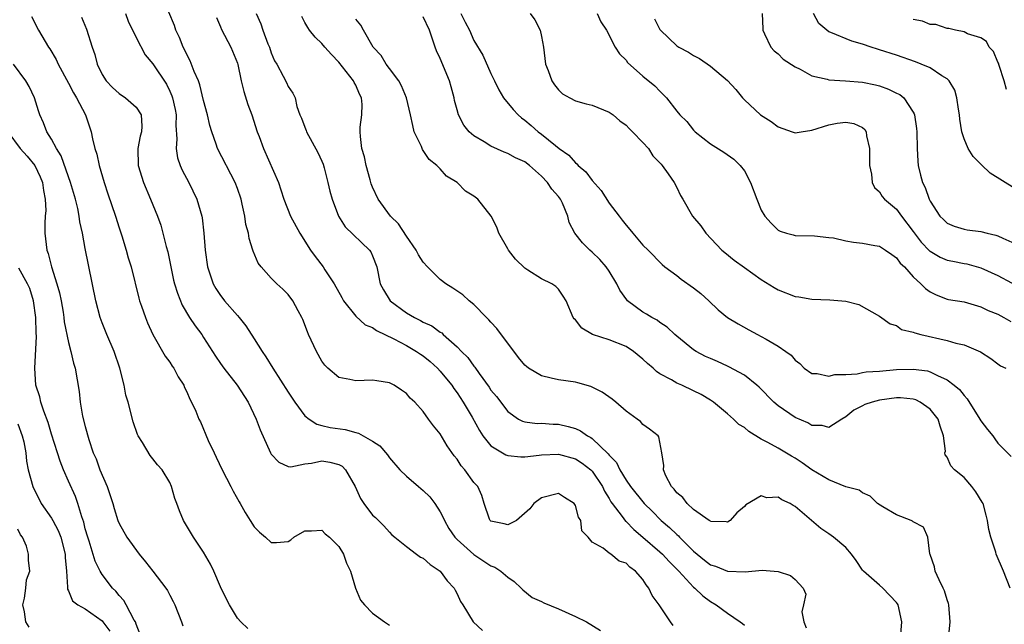
# Model space of a CAD drawing. Units: inches. Extents: x 2616000 to 2619000, y 1518000 to 1521000.
# Drawn here: x 2617939 to 2618056, y 1518933 to 1519004 of the extents above; entities that cross this region are included whole.
import ezdxf

# ---------------------------------------------------------------- set-up
doc = ezdxf.new("R2010")
doc.units = ezdxf.units.IN
doc.header["$MEASUREMENT"] = 0
doc.layers.add('LD26161518_2ft', color=254, linetype='Continuous')

msp = doc.modelspace()

# ---------------------------------------------------------------- linework, layer by layer
at = {"layer": 'LD26161518_2ft'}
for points, elevation in [([(2618016.57, 1518932.57), (2618016.26, 1518933), (2618014.92, 1518935), (2618014.11, 1518936.11), (2618013.71, 1518937), (2618013.38, 1518937.38), (2618013, 1518938), (2618012.11, 1518939), (2618011.45, 1518939.45), (2618011, 1518939.93), (2618010.17, 1518940.17), (2618009.2, 1518941), (2618009, 1518941.14), (2618008.28, 1518941.72), (2618007, 1518942.42), (2618006.52, 1518943), (2618005.75, 1518943.75), (2618005.64, 1518945), (2618005.37, 1518945.37), (2618005, 1518946.78), (2618004.86, 1518947), (2618003.71, 1518947.71), (2618003, 1518948.18), (2618001, 1518947.69), (2618000.1, 1518947), (2617999.62, 1518946.38), (2617998.04, 1518945), (2617997, 1518944.46), (2617996.58, 1518944.58), (2617995, 1518944.9), (2617994.9, 1518945), (2617994.84, 1518945.16), (2617994.19, 1518947), (2617993.93, 1518947.93), (2617993.47, 1518949), (2617993, 1518949.5), (2617991.9, 1518951), (2617991.47, 1518951.47), (2617991, 1518952.23), (2617990.66, 1518952.66), (2617989.84, 1518953.84), (2617989, 1518955.23), (2617988.2, 1518956.2), (2617987.6, 1518957), (2617987, 1518957.89), (2617985.99, 1518959), (2617985.45, 1518959.45), (2617985, 1518960.02), (2617984.43, 1518960.43), (2617983.54, 1518961), (2617983, 1518961.27), (2617981.5, 1518961.5), (2617981, 1518961.6), (2617979, 1518961.53), (2617978.32, 1518961.68), (2617977, 1518961.91), (2617975.72, 1518963), (2617975.36, 1518963.36), (2617975, 1518963.84), (2617974.35, 1518965), (2617973.42, 1518967), (2617973.3, 1518967.3), (2617972.76, 1518968.76), (2617972.64, 1518969), (2617972.18, 1518969.82), (2617971.56, 1518971), (2617971, 1518971.72), (2617970.37, 1518972.37), (2617969.65, 1518973), (2617969, 1518973.65), (2617967.8, 1518975), (2617967.45, 1518975.45), (2617966.87, 1518976.87), (2617966.84, 1518977), (2617966.38, 1518978.38), (2617966.3, 1518979), (2617966.01, 1518980.01), (2617965.86, 1518981), (2617965.56, 1518982.44), (2617965.43, 1518983), (2617965, 1518984.28), (2617964.74, 1518985), (2617962.65, 1518989), (2617962.49, 1518989.51), (2617961.96, 1518991), (2617961.74, 1518991.74), (2617961.46, 1518993), (2617961, 1518994.71), (2617960.55, 1518996.55), (2617960.38, 1518997), (2617959.89, 1518998.11), (2617959.4, 1518999.4), (2617959, 1519000.14), (2617958.74, 1519000.74), (2617958.59, 1519001), (2617958.15, 1519002.15), (2617957.72, 1519003), (2617957.56, 1519003.56), (2617956.87, 1519005.13)], 7848), ([(2617940.64, 1519004.64), (2617941, 1519003.95), (2617941.31, 1519003.31), (2617941.47, 1519003), (2617942.66, 1519001), (2617942.8, 1519000.8), (2617943.54, 1518999.54), (2617943.79, 1518999), (2617945, 1518996.75), (2617945.59, 1518995.59), (2617945.96, 1518995), (2617947.01, 1518993), (2617947.69, 1518991), (2617947.84, 1518990.16), (2617948.13, 1518989), (2617948.35, 1518988.35), (2617948.65, 1518987), (2617949.22, 1518985), (2617949.65, 1518983.65), (2617950.57, 1518981), (2617951, 1518979.63), (2617951.32, 1518978.68), (2617951.83, 1518977), (2617952.07, 1518976.08), (2617952.41, 1518975), (2617953.32, 1518971.32), (2617953.41, 1518971), (2617953.65, 1518970.35), (2617954.11, 1518969), (2617954.37, 1518968.37), (2617955, 1518967), (2617956.45, 1518964.45), (2617957, 1518963.72), (2617957.27, 1518963.27), (2617957.48, 1518963), (2617958, 1518962), (2617958.64, 1518961), (2617958.74, 1518960.74), (2617959, 1518960.22), (2617959.35, 1518959.35), (2617959.58, 1518959), (2617960.06, 1518957.94), (2617960.45, 1518957), (2617960.65, 1518956.65), (2617961.55, 1518954.45), (2617962.23, 1518953), (2617962.5, 1518952.5), (2617963.21, 1518951), (2617964.24, 1518949), (2617964.48, 1518948.48), (2617965.19, 1518947.19), (2617965.32, 1518947), (2617965.93, 1518945.93), (2617966.53, 1518945), (2617967, 1518944.23), (2617967.61, 1518943.61), (2617968.32, 1518943), (2617969, 1518942.39), (2617969.62, 1518942.38), (2617971, 1518942.49), (2617971.31, 1518942.69), (2617971.69, 1518943), (2617973, 1518943.75), (2617973.75, 1518943.75), (2617975, 1518943.86), (2617975.4, 1518943.41), (2617975.89, 1518943), (2617977, 1518941.91), (2617977.54, 1518941), (2617977.93, 1518939.93), (2617978.37, 1518939), (2617978.99, 1518936.99), (2617979.57, 1518935.57), (2617980.05, 1518935), (2617981, 1518934.02), (2617982.42, 1518933), (2617983, 1518932.61)], 7854), ([(2617946.54, 1519004.54), (2617947.12, 1519003.12), (2617947.81, 1519001), (2617948.14, 1519000.14), (2617948.42, 1518999), (2617949, 1518997.76), (2617949.47, 1518997), (2617950.22, 1518996.22), (2617951, 1518995.51), (2617951.77, 1518995), (2617953, 1518993.9), (2617953.61, 1518993), (2617953.67, 1518991.67), (2617953.64, 1518991), (2617953.51, 1518990.49), (2617953.21, 1518989), (2617953.26, 1518987), (2617953.88, 1518985), (2617954.73, 1518983), (2617955.53, 1518981), (2617955.93, 1518979.93), (2617956.19, 1518979), (2617956.58, 1518977.42), (2617956.77, 1518976.77), (2617957.12, 1518975), (2617957.45, 1518973.45), (2617957.57, 1518973), (2617957.89, 1518971.89), (2617958.47, 1518970.47), (2617959.34, 1518969), (2617960.02, 1518968.02), (2617960.77, 1518967), (2617961, 1518966.66), (2617962.07, 1518965), (2617962.42, 1518964.42), (2617963, 1518963.56), (2617963.4, 1518963), (2617964.96, 1518961), (2617966.26, 1518959), (2617967.24, 1518957), (2617967.71, 1518955.72), (2617968.9, 1518953), (2617969, 1518952.84), (2617969.89, 1518951.89), (2617971, 1518951.38), (2617971.34, 1518951.34), (2617973, 1518951.7), (2617973.77, 1518951.77), (2617975, 1518952.04), (2617975.92, 1518951.91), (2617977, 1518951.62), (2617977.4, 1518951.4), (2617977.8, 1518951), (2617978.93, 1518949), (2617979.58, 1518947.58), (2617979.97, 1518947), (2617981, 1518945.64), (2617981.33, 1518945.33), (2617981.71, 1518945), (2617982.35, 1518944.35), (2617983, 1518943.59), (2617983.29, 1518943.29), (2617983.64, 1518943), (2617985, 1518941.92), (2617986.2, 1518941), (2617986.67, 1518940.67), (2617987, 1518940.54), (2617987.8, 1518939.8), (2617989.01, 1518939), (2617989.84, 1518937.84), (2617990.67, 1518937), (2617990.76, 1518936.76), (2617991, 1518936.32), (2617991.41, 1518935.41), (2617991.68, 1518935), (2617992.91, 1518933), (2617993.99, 1518931.99)], 7852), ([(2617951.74, 1519005), (2617952.07, 1519004.07), (2617953, 1519002.13), (2617954.1, 1519000.1), (2617955, 1518999.04), (2617956.61, 1518996.61), (2617957, 1518995.79), (2617957.24, 1518995.24), (2617957.32, 1518995), (2617957.63, 1518993.63), (2617957.74, 1518993), (2617957.73, 1518991.73), (2617957.85, 1518990.15), (2617957.75, 1518989), (2617957.91, 1518987.91), (2617958.24, 1518987), (2617958.46, 1518986.46), (2617959.27, 1518985), (2617960.2, 1518983), (2617960.77, 1518981), (2617960.81, 1518980.81), (2617961.03, 1518979), (2617961.17, 1518977), (2617961.45, 1518975), (2617962.14, 1518973), (2617962.45, 1518972.45), (2617963, 1518971.61), (2617963.26, 1518971.26), (2617963.46, 1518971), (2617965, 1518969.23), (2617965.22, 1518969), (2617966.01, 1518968.01), (2617967, 1518966.5), (2617967.92, 1518965), (2617968.37, 1518964.37), (2617969.18, 1518963), (2617971, 1518960.16), (2617971.78, 1518959), (2617973, 1518957.39), (2617973.48, 1518957), (2617974.39, 1518956.39), (2617975, 1518956.25), (2617975.99, 1518955.99), (2617977.75, 1518955.75), (2617979, 1518955.4), (2617979.33, 1518955.33), (2617981, 1518954.39), (2617981.84, 1518953.84), (2617982.75, 1518952.75), (2617983, 1518952.39), (2617984.23, 1518951), (2617985, 1518950.23), (2617986.44, 1518949), (2617987, 1518948.55), (2617987.79, 1518947.79), (2617988.37, 1518947), (2617989, 1518946.03), (2617989.36, 1518945.36), (2617989.5, 1518945), (2617990.04, 1518944.04), (2617990.73, 1518943), (2617991, 1518942.73), (2617992.98, 1518940.98), (2617995, 1518939.63), (2617995.46, 1518939.46), (2617996.18, 1518939), (2617997, 1518938.3), (2617997.77, 1518937.77), (2617998.58, 1518937), (2617998.78, 1518936.78), (2617999.89, 1518935.89), (2618001, 1518935.41), (2618001.25, 1518935.25), (2618003, 1518934.53), (2618005, 1518933.62), (2618006.31, 1518933), (2618007.98, 1518931.98)], 7850), ([(2617962.52, 1519004.52), (2617963, 1519003.41), (2617963.11, 1519003.11), (2617964.22, 1519001), (2617965, 1518999.1), (2617965.04, 1518998.96), (2617965.45, 1518997), (2617965.75, 1518995.75), (2617966.23, 1518994.23), (2617966.7, 1518993), (2617967.35, 1518991), (2617967.57, 1518990.43), (2617968.08, 1518989), (2617969.85, 1518985), (2617970.14, 1518984.14), (2617970.51, 1518983), (2617971.29, 1518981), (2617972.37, 1518979), (2617973.67, 1518977), (2617974.22, 1518976.22), (2617975.14, 1518975), (2617975.35, 1518974.65), (2617976.45, 1518973), (2617977.36, 1518971.36), (2617977.54, 1518971), (2617979, 1518969.17), (2617980.14, 1518968.14), (2617981, 1518967.81), (2617981.47, 1518967.47), (2617983.51, 1518966.49), (2617985, 1518965.7), (2617986.21, 1518965), (2617986.67, 1518964.67), (2617987, 1518964.46), (2617987.8, 1518963.8), (2617988.67, 1518963), (2617989, 1518962.66), (2617989.76, 1518961.76), (2617990.37, 1518961), (2617990.6, 1518960.6), (2617991, 1518960.09), (2617991.72, 1518959), (2617992.8, 1518957.2), (2617993.64, 1518955.64), (2617994.06, 1518955), (2617995, 1518953.84), (2617996.37, 1518953), (2617996.77, 1518952.77), (2617997, 1518952.7), (2617998.53, 1518952.53), (2617999, 1518952.53), (2618000.73, 1518952.73), (2618001, 1518952.77), (2618003, 1518952.84), (2618005, 1518952.3), (2618005.79, 1518951.79), (2618006.84, 1518951), (2618007, 1518950.84), (2618008.22, 1518949), (2618008.45, 1518948.45), (2618009, 1518947.6), (2618009.21, 1518947.21), (2618009.36, 1518947), (2618010.54, 1518945.46), (2618010.92, 1518944.92), (2618011, 1518944.86), (2618011.91, 1518943.91), (2618013, 1518943.02), (2618015, 1518941.29), (2618015.32, 1518941), (2618016.12, 1518940.12), (2618017.26, 1518939), (2618019, 1518937.1), (2618019.13, 1518937), (2618020.07, 1518936.07), (2618021, 1518935.39), (2618021.68, 1518935), (2618023, 1518934.02), (2618024.51, 1518933), (2618024.79, 1518932.79), (2618025, 1518932.6)], 7846), ([(2617967.23, 1519005), (2617967.76, 1519003.76), (2617968.01, 1519003), (2617968.62, 1519001.38), (2617968.78, 1519001), (2617969, 1519000.34), (2617969.4, 1518999.4), (2617969.65, 1518999), (2617970.43, 1518997.57), (2617970.81, 1518996.81), (2617971, 1518996.36), (2617971.57, 1518995.57), (2617971.82, 1518995), (2617972.03, 1518993.97), (2617972.4, 1518993), (2617972.6, 1518992.6), (2617973, 1518991.52), (2617973.15, 1518991.15), (2617973.19, 1518991), (2617974.53, 1518988.53), (2617975, 1518987.51), (2617975.14, 1518987.14), (2617975.26, 1518986.74), (2617975.72, 1518985), (2617975.95, 1518983.95), (2617976.21, 1518983), (2617976.95, 1518981), (2617977.75, 1518979.75), (2617980.64, 1518977), (2617980.79, 1518976.79), (2617981, 1518976.3), (2617981.49, 1518975), (2617981.91, 1518973), (2617982.3, 1518972.3), (2617983.09, 1518971), (2617985, 1518969.58), (2617985.95, 1518969), (2617986.67, 1518968.67), (2617987, 1518968.47), (2617988.02, 1518968.02), (2617989, 1518967.28), (2617989.18, 1518967.18), (2617989.37, 1518967), (2617991, 1518965.55), (2617991.54, 1518965), (2617992.29, 1518964.29), (2617993, 1518963.26), (2617993.12, 1518963.12), (2617993.63, 1518962.37), (2617994.78, 1518960.78), (2617995, 1518960.42), (2617995.65, 1518959.65), (2617997, 1518957.89), (2617998.26, 1518957), (2617998.73, 1518956.73), (2617999, 1518956.65), (2618000.47, 1518956.47), (2618001, 1518956.49), (2618002.38, 1518956.38), (2618003, 1518956.38), (2618004.13, 1518956.13), (2618005, 1518955.88), (2618005.62, 1518955.62), (2618006.45, 1518955), (2618006.82, 1518954.82), (2618007, 1518954.69), (2618008.89, 1518952.89), (2618009, 1518952.73), (2618009.85, 1518951.85), (2618010.26, 1518951), (2618011, 1518949.76), (2618011.53, 1518949), (2618013.13, 1518947), (2618014.08, 1518946.08), (2618015.16, 1518945), (2618016.15, 1518944.15), (2618017, 1518943.33), (2618017.19, 1518943.19), (2618017.34, 1518943), (2618019, 1518941.37), (2618020.3, 1518940.3), (2618021, 1518939.75), (2618021.59, 1518939.59), (2618023, 1518939.01), (2618025.08, 1518938.92), (2618027.11, 1518939.11), (2618029, 1518938.97), (2618030.47, 1518938.47), (2618031, 1518938.01), (2618031.97, 1518937), (2618032.26, 1518936.26), (2618032.02, 1518935), (2618031.81, 1518934.19), (2618032.04, 1518933), (2618032.3, 1518932.3)], 7844), ([(2618043.44, 1518930.56), (2618043.63, 1518933), (2618043.19, 1518935), (2618043.13, 1518935.13), (2618043, 1518935.3), (2618041.39, 1518937), (2618041, 1518937.32), (2618039.1, 1518939), (2618039, 1518939.12), (2618038.25, 1518940.25), (2618037.68, 1518941), (2618037, 1518941.8), (2618035.57, 1518943), (2618035, 1518943.41), (2618034.05, 1518944.05), (2618031, 1518946.66), (2618030.76, 1518946.76), (2618030.41, 1518947), (2618029.43, 1518947.43), (2618029, 1518947.75), (2618027.68, 1518947.68), (2618027, 1518947.92), (2618025.17, 1518946.83), (2618025, 1518946.66), (2618024.12, 1518945.88), (2618023.32, 1518945), (2618023, 1518944.8), (2618022.85, 1518944.85), (2618021, 1518944.88), (2618020.95, 1518944.95), (2618020.85, 1518945), (2618019, 1518946.31), (2618018.25, 1518947), (2618017.73, 1518947.73), (2618017, 1518948.27), (2618016.7, 1518948.7), (2618016.39, 1518949), (2618015.72, 1518950.28), (2618015.44, 1518951), (2618015.49, 1518951.49), (2618015.24, 1518953), (2618014.89, 1518954.89), (2618014.79, 1518955), (2618013.78, 1518955.78), (2618013, 1518956.36), (2618012.7, 1518956.7), (2618012.31, 1518957), (2618011, 1518957.93), (2618009.79, 1518959), (2618009.34, 1518959.34), (2618008.17, 1518960.17), (2618006.84, 1518960.84), (2618005.3, 1518961.3), (2618005, 1518961.36), (2618003, 1518961.64), (2618002.15, 1518961.85), (2618001, 1518962.1), (2617999.47, 1518963), (2617999.2, 1518963.2), (2617999, 1518963.38), (2617998.27, 1518964.27), (2617995.7, 1518967.7), (2617995, 1518968.45), (2617994.74, 1518968.74), (2617994.48, 1518969), (2617993, 1518970.55), (2617992.45, 1518971), (2617991.68, 1518971.68), (2617990.49, 1518972.49), (2617989.67, 1518973), (2617989, 1518973.5), (2617987.5, 1518975), (2617987, 1518975.56), (2617986.43, 1518976.43), (2617986.16, 1518977), (2617985, 1518978.64), (2617984.08, 1518980.08), (2617983.13, 1518981), (2617981.66, 1518983), (2617981, 1518984.45), (2617980.85, 1518984.85), (2617980.7, 1518985.3), (2617980.24, 1518987), (2617980.04, 1518988.04), (2617979.73, 1518989), (2617979.56, 1518990.44), (2617979.52, 1518991), (2617979.53, 1518991.53), (2617979.74, 1518993), (2617979.77, 1518994.23), (2617979.67, 1518995), (2617979.45, 1518995.45), (2617979, 1518996.51), (2617978.82, 1518996.82), (2617978.76, 1518997), (2617977, 1518999.24), (2617976.14, 1519000.14), (2617975.36, 1519001), (2617975, 1519001.43), (2617974.19, 1519002.19), (2617973.55, 1519003), (2617973.32, 1519003.32), (2617973, 1519003.93), (2617972.62, 1519004.62)], 7842), ([(2618049.17, 1518931), (2618049.38, 1518933), (2618049.2, 1518935), (2618049.16, 1518935.16), (2618049, 1518935.59), (2618048.68, 1518936.68), (2618048.53, 1518937), (2618048.05, 1518937.95), (2618047.59, 1518939), (2618047.49, 1518939.49), (2618046.98, 1518940.98), (2618046.94, 1518941.06), (2618046.71, 1518943), (2618046.2, 1518944.2), (2618045, 1518944.83), (2618044.92, 1518944.92), (2618044.76, 1518945), (2618043, 1518945.66), (2618041.38, 1518946.62), (2618040.78, 1518947), (2618039.88, 1518947.88), (2618039, 1518948.27), (2618038.58, 1518948.58), (2618037, 1518948.99), (2618035, 1518949.79), (2618033, 1518951), (2618031.83, 1518951.83), (2618031, 1518952.36), (2618030.59, 1518952.59), (2618029, 1518953.53), (2618027.78, 1518954.22), (2618027, 1518954.62), (2618025.52, 1518955.52), (2618025, 1518956.01), (2618024.35, 1518956.35), (2618023.71, 1518957), (2618023, 1518957.62), (2618021.36, 1518959), (2618021, 1518959.24), (2618019.89, 1518959.89), (2618019, 1518960.35), (2618017.59, 1518961), (2618017, 1518961.25), (2618016.38, 1518961.62), (2618015, 1518962.36), (2618014.61, 1518962.61), (2618014.19, 1518963), (2618013.55, 1518963.55), (2618013, 1518964.1), (2618011.88, 1518965), (2618011, 1518965.57), (2618009, 1518966.36), (2618007.02, 1518967.02), (2618005.76, 1518967.76), (2618005, 1518968.72), (2618004.85, 1518968.85), (2618004.74, 1518969), (2618003.9, 1518971), (2618003.55, 1518971.55), (2618003, 1518972.38), (2618002.67, 1518972.67), (2618002.21, 1518973), (2618001, 1518973.57), (2617999.37, 1518974.63), (2617999, 1518974.84), (2617997.92, 1518975.92), (2617997.08, 1518977), (2617997, 1518977.14), (2617995.96, 1518979), (2617995.7, 1518979.7), (2617995.04, 1518981), (2617993.46, 1518983), (2617993, 1518983.37), (2617991.98, 1518983.98), (2617991.01, 1518985), (2617989.74, 1518985.74), (2617989, 1518986.6), (2617988.62, 1518987), (2617987.7, 1518987.7), (2617987, 1518988.77), (2617986.89, 1518988.89), (2617986.77, 1518989.23), (2617985.94, 1518991), (2617985.75, 1518991.75), (2617985.49, 1518993), (2617985.01, 1518995), (2617984.44, 1518996.44), (2617984.11, 1518997), (2617983, 1518998.46), (2617982.62, 1518999), (2617982.01, 1519000.01), (2617981.05, 1519001), (2617979.91, 1519003), (2617979.59, 1519003.59), (2617979, 1519004.31)], 7840), ([(2618056.46, 1518937), (2618055.66, 1518939), (2618054.82, 1518941), (2618054.76, 1518941.24), (2618054.18, 1518943), (2618053.93, 1518943.93), (2618053.8, 1518945), (2618053.62, 1518945.62), (2618053.25, 1518947), (2618053.16, 1518947.16), (2618052.4, 1518948.4), (2618051.94, 1518949), (2618051, 1518950.07), (2618049.86, 1518951), (2618049.46, 1518951.46), (2618049, 1518952.47), (2618048.77, 1518952.77), (2618048.75, 1518953), (2618048.79, 1518953.21), (2618048.57, 1518955), (2618048.16, 1518956.16), (2618047.95, 1518957), (2618047, 1518958.16), (2618045.82, 1518959), (2618045.28, 1518959.28), (2618045, 1518959.35), (2618043.49, 1518959.49), (2618043, 1518959.49), (2618041, 1518959.22), (2618040.13, 1518959), (2618039.28, 1518958.72), (2618039, 1518958.57), (2618037.95, 1518958.05), (2618037, 1518957.27), (2618036.53, 1518957), (2618035, 1518955.99), (2618034.22, 1518956.22), (2618033, 1518956.23), (2618032.53, 1518956.53), (2618031, 1518957.19), (2618029, 1518958.56), (2618028.48, 1518959), (2618026.76, 1518960.76), (2618026.49, 1518961), (2618025, 1518962.18), (2618023.18, 1518963.18), (2618023, 1518963.24), (2618021.81, 1518963.81), (2618021, 1518964.15), (2618020.41, 1518964.41), (2618019.3, 1518965), (2618019, 1518965.2), (2618017, 1518966.8), (2618016.77, 1518967), (2618015.88, 1518967.88), (2618015, 1518968.42), (2618014.68, 1518968.68), (2618014.07, 1518969), (2618013.42, 1518969.42), (2618013, 1518969.63), (2618011.17, 1518971), (2618011.09, 1518971.09), (2618010.25, 1518972.25), (2618009.92, 1518973), (2618009, 1518974.51), (2618008.66, 1518975), (2618007.89, 1518975.89), (2618007, 1518976.76), (2618006.71, 1518977), (2618005.83, 1518977.83), (2618004.92, 1518979), (2618004.27, 1518980.27), (2618004.11, 1518981), (2618003.46, 1518982.54), (2618003.24, 1518983), (2618003, 1518983.33), (2618002.21, 1518984.21), (2618001.7, 1518985), (2618001, 1518985.74), (2617999.58, 1518987), (2617999, 1518987.44), (2617997.91, 1518987.91), (2617997, 1518988.43), (2617996.58, 1518988.58), (2617995, 1518989.3), (2617994.2, 1518989.8), (2617993, 1518990.5), (2617992.43, 1518991), (2617991.79, 1518991.79), (2617991.17, 1518993), (2617991, 1518993.59), (2617990.71, 1518994.71), (2617990.67, 1518995), (2617990.3, 1518996.3), (2617990.12, 1518997), (2617989, 1518999.67), (2617988.58, 1519000.58), (2617988.41, 1519001), (2617987.73, 1519003), (2617987, 1519004.59)], 7838), ([(2617991.43, 1519005), (2617991.95, 1519003.95), (2617992.46, 1519003), (2617993, 1519001.81), (2617994.05, 1519000.05), (2617995, 1518997.9), (2617995.42, 1518997), (2617995.94, 1518995.94), (2617996.48, 1518995), (2617997.63, 1518993.63), (2617998.22, 1518993), (2617998.64, 1518992.64), (2617999, 1518992.38), (2617999.75, 1518991.75), (2618000.6, 1518991), (2618001, 1518990.71), (2618002.63, 1518989.37), (2618003.1, 1518989), (2618004.21, 1518988.21), (2618005, 1518987.3), (2618005.18, 1518987.18), (2618005.33, 1518987), (2618006.25, 1518986.25), (2618007, 1518985.24), (2618008.05, 1518984.05), (2618009, 1518982.55), (2618010.17, 1518981), (2618010.55, 1518980.55), (2618011, 1518979.94), (2618011.44, 1518979.44), (2618011.8, 1518979), (2618013, 1518977.59), (2618013.6, 1518977), (2618015.27, 1518975.27), (2618015.59, 1518975), (2618017, 1518973.99), (2618017.54, 1518973.54), (2618019, 1518972.53), (2618019.84, 1518971.84), (2618020.79, 1518971), (2618021.92, 1518969.92), (2618023, 1518969.03), (2618024.25, 1518968.25), (2618025.54, 1518967.54), (2618026.55, 1518967), (2618027, 1518966.78), (2618027.57, 1518966.43), (2618029, 1518965.62), (2618029.92, 1518965), (2618030.55, 1518964.55), (2618031, 1518963.98), (2618031.55, 1518963.55), (2618032.09, 1518963), (2618033, 1518962.37), (2618033.63, 1518962.37), (2618035, 1518962.06), (2618035.72, 1518962.28), (2618037, 1518962.28), (2618038.36, 1518962.36), (2618039, 1518962.5), (2618039.43, 1518962.57), (2618041, 1518962.68), (2618043, 1518962.85), (2618045, 1518962.91), (2618046.69, 1518962.69), (2618047, 1518962.59), (2618047.87, 1518962.13), (2618049, 1518961.65), (2618049.85, 1518961), (2618050.48, 1518960.48), (2618051, 1518959.78), (2618051.37, 1518959.37), (2618052.89, 1518957), (2618053, 1518956.8), (2618053.77, 1518955.77), (2618054.42, 1518955), (2618054.64, 1518954.64), (2618055, 1518954.15), (2618056.58, 1518952.58)], 7836), ([(2617999.65, 1519005), (2618000.22, 1519004.22), (2618000.85, 1519003), (2618001, 1519002.26), (2618001.21, 1519001), (2618001.48, 1518999), (2618001.77, 1518998.23), (2618002.2, 1518997), (2618002.53, 1518996.53), (2618003, 1518995.94), (2618003.48, 1518995.48), (2618004.34, 1518995), (2618005, 1518994.67), (2618006.29, 1518994.29), (2618007, 1518994.12), (2618009, 1518993.32), (2618009.47, 1518993), (2618010.27, 1518992.27), (2618011, 1518991.77), (2618011.37, 1518991.37), (2618011.78, 1518991), (2618013, 1518989.72), (2618013.64, 1518989), (2618014.16, 1518988.16), (2618015, 1518987.33), (2618015.14, 1518987.14), (2618015.28, 1518987), (2618016, 1518986), (2618016.68, 1518985), (2618017, 1518984.39), (2618017.46, 1518983.46), (2618017.73, 1518983), (2618018.86, 1518981), (2618019.86, 1518979.86), (2618020.46, 1518979), (2618022.35, 1518977), (2618022.69, 1518976.69), (2618023.79, 1518975.79), (2618025, 1518974.91), (2618027, 1518973.51), (2618028.55, 1518972.55), (2618029, 1518972.3), (2618031, 1518971.51), (2618031.45, 1518971.45), (2618033, 1518971.19), (2618035.12, 1518971.12), (2618037, 1518970.95), (2618038.56, 1518970.56), (2618041, 1518969.17), (2618042.27, 1518968.27), (2618043, 1518968.07), (2618043.61, 1518967.61), (2618045, 1518967.29), (2618045.18, 1518967.18), (2618045.9, 1518967), (2618049, 1518966.28), (2618050.04, 1518965.96), (2618051, 1518965.76), (2618052.96, 1518964.96), (2618054.18, 1518964.18), (2618055, 1518963.51), (2618055.3, 1518963.3), (2618055.95, 1518963)], 7834), ([(2618007.58, 1519005), (2618008, 1519004), (2618008.7, 1519003), (2618009.72, 1519001), (2618010.22, 1519000.22), (2618011, 1518999.45), (2618011.18, 1518999.18), (2618013, 1518997.59), (2618014.42, 1518996.42), (2618015, 1518995.8), (2618015.4, 1518995.4), (2618015.77, 1518995), (2618017, 1518993.42), (2618017.35, 1518993), (2618018.19, 1518992.19), (2618019, 1518991.18), (2618019.19, 1518991), (2618021, 1518989.55), (2618022.58, 1518988.58), (2618023.75, 1518987.75), (2618024.52, 1518987), (2618025, 1518986.35), (2618025.73, 1518985), (2618026.49, 1518983), (2618027, 1518981.73), (2618027.41, 1518981), (2618028.16, 1518980.16), (2618029, 1518979.36), (2618029.24, 1518979.24), (2618029.98, 1518979), (2618030.78, 1518978.78), (2618031, 1518978.7), (2618033.32, 1518978.68), (2618035, 1518978.49), (2618035.56, 1518978.44), (2618037, 1518978.08), (2618037.92, 1518977.92), (2618039, 1518977.81), (2618040.46, 1518977.54), (2618041, 1518977.46), (2618041.71, 1518977), (2618042.46, 1518976.46), (2618043, 1518976.09), (2618043.46, 1518975.46), (2618043.94, 1518975), (2618045, 1518973.82), (2618045.9, 1518973), (2618046.45, 1518972.45), (2618047, 1518972.04), (2618047.7, 1518971.7), (2618049, 1518971.2), (2618049.16, 1518971.16), (2618051, 1518970.85), (2618053, 1518970.28), (2618053.86, 1518969.86), (2618055, 1518969.39), (2618055.73, 1518969), (2618056.54, 1518968.54)], 7832), ([(2618014.36, 1519004.36), (2618015, 1519003.09), (2618015.06, 1519003), (2618017, 1519001.18), (2618017.25, 1519001), (2618018.4, 1519000.4), (2618019, 1519000.01), (2618019.68, 1518999.68), (2618021, 1518998.76), (2618023, 1518997.07), (2618023.98, 1518995.98), (2618024.8, 1518995), (2618025, 1518994.79), (2618026.92, 1518993), (2618028.19, 1518992.19), (2618029, 1518991.58), (2618030.67, 1518991), (2618031, 1518990.86), (2618031.74, 1518991), (2618033, 1518991.18), (2618035, 1518991.8), (2618036, 1518992), (2618037, 1518992.12), (2618037.97, 1518991.97), (2618039, 1518991.48), (2618039.26, 1518991.26), (2618039.42, 1518991), (2618039.47, 1518990.53), (2618039.82, 1518989), (2618039.83, 1518987.83), (2618039.82, 1518987), (2618040.04, 1518985.96), (2618040.14, 1518985), (2618040.39, 1518984.39), (2618041, 1518983.88), (2618041.33, 1518983.33), (2618041.59, 1518983), (2618043, 1518981.82), (2618043.61, 1518981), (2618045, 1518979.18), (2618045.93, 1518977.93), (2618046.91, 1518976.91), (2618047, 1518976.85), (2618048.16, 1518976.16), (2618049, 1518975.81), (2618049.69, 1518975.69), (2618051, 1518975.4), (2618051.35, 1518975.35), (2618053, 1518974.88), (2618055, 1518973.97), (2618058.24, 1518972.24)], 7830), ([(2618027.11, 1519005), (2618027.17, 1519003.17), (2618027.19, 1519003), (2618027.4, 1519002.6), (2618028.14, 1519001), (2618028.55, 1519000.55), (2618029, 1519000.2), (2618029.6, 1518999.6), (2618031, 1518998.69), (2618031.59, 1518998.41), (2618033, 1518997.63), (2618034.79, 1518997.21), (2618035, 1518997.14), (2618036.97, 1518997.03), (2618039, 1518996.87), (2618040.53, 1518996.53), (2618041, 1518996.41), (2618042.05, 1518996.05), (2618043, 1518995.57), (2618043.39, 1518995.39), (2618043.89, 1518995), (2618045, 1518993.32), (2618045.12, 1518993.12), (2618045.15, 1518993), (2618045.37, 1518991.37), (2618045.4, 1518991), (2618045.45, 1518989), (2618045.52, 1518987.52), (2618045.59, 1518987), (2618045.84, 1518985.84), (2618046.08, 1518985), (2618046.41, 1518984.41), (2618046.88, 1518983), (2618047, 1518982.77), (2618048.15, 1518981), (2618048.59, 1518980.59), (2618049, 1518980.17), (2618049.83, 1518979.83), (2618051, 1518979.47), (2618051.39, 1518979.39), (2618053, 1518979.2), (2618053.75, 1518979), (2618054.77, 1518978.77), (2618055, 1518978.69), (2618055.59, 1518978.41), (2618057, 1518977.78)], 7828), ([(2618057, 1518984.28), (2618054.11, 1518986.11), (2618053.07, 1518987.07), (2618052.08, 1518988.08), (2618051.5, 1518989), (2618051, 1518990.17), (2618050.74, 1518991), (2618050.5, 1518992.5), (2618050.46, 1518993), (2618050.35, 1518993.65), (2618050.17, 1518995), (2618049.9, 1518995.9), (2618049.26, 1518997), (2618049, 1518997.25), (2618048.39, 1518997.61), (2618047, 1518998.54), (2618045.94, 1518999), (2618045.27, 1518999.27), (2618043, 1519000.04), (2618041, 1519000.69), (2618040.76, 1519000.76), (2618040, 1519001), (2618039, 1519001.35), (2618037.71, 1519001.71), (2618035.25, 1519002.75), (2618035, 1519002.83), (2618034.76, 1519003), (2618033.82, 1519003.82), (2618033.19, 1519005)], 7826), ([(2618056.01, 1518996.01), (2618055.76, 1518997), (2618055.15, 1518998.85), (2618055.1, 1518999.1), (2618055, 1518999.24), (2618054.5, 1519000.5), (2618053.99, 1519001), (2618053.66, 1519001.66), (2618053, 1519002.09), (2618051.4, 1519002.6), (2618051, 1519002.82), (2618050.01, 1519003), (2618049.21, 1519003.21), (2618049, 1519003.2), (2618047.67, 1519003.67), (2618047, 1519003.7), (2618046.07, 1519004.07), (2618045, 1519004.27)], 7824), ([(2617966.22, 1518932.22), (2617965.4, 1518933), (2617965, 1518933.45), (2617964.06, 1518935), (2617963.7, 1518935.7), (2617963, 1518937.14), (2617962.2, 1518939), (2617961.81, 1518939.81), (2617961, 1518941.23), (2617959.79, 1518943), (2617958.61, 1518945), (2617958.14, 1518946.14), (2617957.82, 1518947), (2617957.61, 1518947.61), (2617957.21, 1518949), (2617957, 1518949.48), (2617956.09, 1518951), (2617955.56, 1518951.56), (2617955, 1518952.29), (2617954.67, 1518952.67), (2617953.77, 1518954.23), (2617953.27, 1518955), (2617953.18, 1518955.18), (2617952.68, 1518956.68), (2617952.06, 1518959), (2617951.81, 1518959.81), (2617951.59, 1518961), (2617951.09, 1518963), (2617950.42, 1518965), (2617949.56, 1518967), (2617949, 1518968.37), (2617948.77, 1518969), (2617948.25, 1518971), (2617947, 1518977.18), (2617946.65, 1518979), (2617946.35, 1518980.35), (2617946.27, 1518981), (2617946.1, 1518981.9), (2617945.82, 1518983), (2617945.24, 1518985), (2617945, 1518985.65), (2617944.13, 1518988.13), (2617943.58, 1518989), (2617943, 1518990.12), (2617942.46, 1518991), (2617942.06, 1518992.06), (2617941.63, 1518993), (2617941.46, 1518993.46), (2617940.97, 1518995), (2617940.34, 1518996.34), (2617939.97, 1518997), (2617938.51, 1518999)], 7856), ([(2617937.82, 1518991), (2617939.28, 1518989), (2617940.1, 1518988.1), (2617941.01, 1518987.01), (2617941.66, 1518985.66), (2617941.92, 1518985), (2617942.04, 1518984.04), (2617942.26, 1518983), (2617942.32, 1518981.68), (2617942.25, 1518981), (2617942.19, 1518980.19), (2617942.21, 1518979), (2617942.3, 1518978.31), (2617942.46, 1518977), (2617942.6, 1518976.6), (2617942.98, 1518975), (2617943.63, 1518973), (2617943.94, 1518971.94), (2617944.13, 1518971), (2617944.36, 1518969.64), (2617944.47, 1518969), (2617944.51, 1518968.51), (2617945, 1518966.06), (2617945.28, 1518965), (2617945.6, 1518963.6), (2617945.8, 1518963), (2617946.26, 1518960.26), (2617946.37, 1518959), (2617946.68, 1518957.32), (2617947, 1518956.1), (2617947.43, 1518954.57), (2617947.94, 1518953), (2617948.28, 1518952.28), (2617948.72, 1518951), (2617949.59, 1518949), (2617950.25, 1518947), (2617950.41, 1518946.41), (2617950.85, 1518945), (2617951, 1518944.63), (2617951.91, 1518943), (2617953.36, 1518941), (2617954.11, 1518940.11), (2617954.98, 1518939), (2617956.54, 1518937), (2617956.72, 1518936.72), (2617957, 1518936.16), (2617957.41, 1518935.41), (2617957.59, 1518935), (2617958.38, 1518933), (2617958.54, 1518932.54)], 7858), ([(2617953.48, 1518931.48), (2617953, 1518932.74), (2617952.92, 1518933), (2617952.79, 1518933.21), (2617951.85, 1518935), (2617951.54, 1518935.54), (2617951, 1518936.12), (2617950.62, 1518936.62), (2617950.22, 1518937), (2617949, 1518938.61), (2617948.76, 1518939), (2617948.16, 1518940.16), (2617947.44, 1518942.56), (2617947.28, 1518943), (2617947, 1518944.01), (2617946.81, 1518944.81), (2617946.57, 1518945.43), (2617946.13, 1518947), (2617945.84, 1518947.84), (2617945, 1518949.64), (2617944.41, 1518951), (2617944.01, 1518952.01), (2617943.72, 1518953), (2617943, 1518955.22), (2617942.59, 1518956.59), (2617942.07, 1518957.93), (2617941.73, 1518959), (2617941.61, 1518959.61), (2617941.16, 1518961), (2617941.01, 1518963.01), (2617941.22, 1518966.78), (2617941.19, 1518967.19), (2617941.16, 1518969), (2617940.87, 1518971), (2617940.44, 1518972.44), (2617940.15, 1518973), (2617939.13, 1518974.87)], 7860), ([(2617939, 1518956.42), (2617939.53, 1518955), (2617939.71, 1518954.29), (2617939.94, 1518953), (2617940.02, 1518952.02), (2617940.24, 1518951), (2617940.77, 1518949), (2617941.78, 1518947), (2617943, 1518945.25), (2617943.14, 1518945), (2617943.8, 1518943.8), (2617944.1, 1518943), (2617944.6, 1518941), (2617944.61, 1518940.61), (2617944.76, 1518939), (2617944.9, 1518937.1), (2617944.88, 1518936.88), (2617945, 1518936.68), (2617945.49, 1518935.49), (2617946.12, 1518935), (2617947, 1518934.53), (2617949, 1518933.11), (2617949.09, 1518933), (2617949.89, 1518931.89)], 7862), ([(2617940.35, 1518932.35), (2617939.96, 1518933), (2617939.82, 1518934.18), (2617939.61, 1518935), (2617939.8, 1518935.8), (2617939.97, 1518937), (2617940.05, 1518937.95), (2617940.42, 1518939), (2617940.29, 1518940.29), (2617940.28, 1518941), (2617940.03, 1518941.97), (2617939.56, 1518943), (2617939.31, 1518943.31), (2617939, 1518943.98)], 7864)]:
    msp.add_lwpolyline(points, dxfattribs=dict(at, elevation=elevation))

doc.saveas('drawing.dxf')
